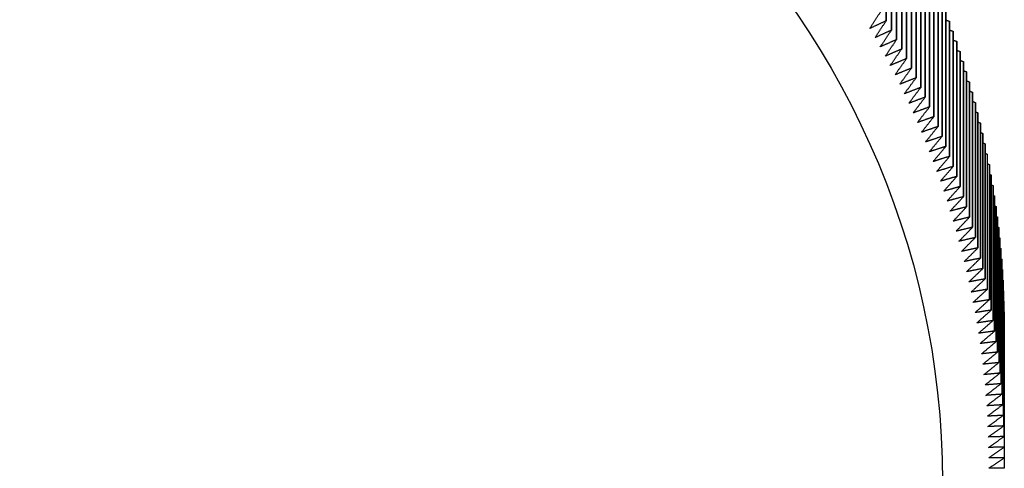
# Model space of a CAD drawing. Units: inches. Extents: x 48 to 275, y 16 to 135.
# Drawn here: x 129 to 129, y 104 to 104 of the extents above; entities that cross this region are included whole.
import ezdxf

# ---------------------------------------------------------------- set-up
doc = ezdxf.new("R2010")
doc.units = ezdxf.units.IN
doc.header["$MEASUREMENT"] = 0
doc.layers.add('Visible Edges(ANSI)', color=7, linetype='Continuous', lineweight=30)

msp = doc.modelspace()

# ---------------------------------------------------------------- linework, layer by layer
at = {"layer": 'Visible Edges(ANSI)', "color": 7}
for p, q in [((128.9554648, 103.9174755), (128.9554648, 103.8738665)), ((128.9554664, 103.8738636), (128.9554664, 103.9174726)), ((128.9571752, 103.9144568), (128.9571752, 103.8708478)), ((128.9571768, 103.8708449), (128.9571768, 103.9144539)), ((128.9588488, 103.9114199), (128.9588488, 103.867811)), ((128.9588504, 103.867808), (128.9588504, 103.911417)), ((128.9604853, 103.9083652), (128.9604853, 103.8647563)), ((128.9604868, 103.8647533), (128.9604868, 103.9083623)), ((128.9620845, 103.9052931), (128.9620845, 103.8616842)), ((128.962086, 103.8616812), (128.962086, 103.9052902)), ((128.9636461, 103.9022041), (128.9636461, 103.8585951)), ((128.9636476, 103.8585921), (128.9636476, 103.9022011)), ((128.9651701, 103.8990984), (128.9651701, 103.8554895)), ((128.9651715, 103.8554865), (128.9651715, 103.8990954)), ((128.9666561, 103.8959765), (128.9666561, 103.8523676)), ((128.9666575, 103.8523646), (128.9666575, 103.8959735)), ((128.968104, 103.8928389), (128.968104, 103.84923)), ((128.9681053, 103.8492269), (128.9681053, 103.8928359)), ((128.9695135, 103.8896859), (128.9695135, 103.846077)), ((128.9695149, 103.8460739), (128.9695149, 103.8896829)), ((128.9708846, 103.886518), (128.9708846, 103.842909)), ((128.9708859, 103.842906), (128.9708859, 103.8865149)), ((128.972217, 103.8833355), (128.972217, 103.8397265)), ((128.9722183, 103.8397235), (128.9722183, 103.8833324)), ((128.9735106, 103.8801389), (128.9735106, 103.8365299)), ((128.9735118, 103.8365269), (128.9735118, 103.8801358)), ((128.9747652, 103.8769286), (128.9747652, 103.8333196)), ((128.9747664, 103.8333165), (128.9747664, 103.8769255)), ((128.9759805, 103.873705), (128.9759805, 103.830096)), ((128.9759817, 103.8300929), (128.9759817, 103.8737019)), ((128.9771566, 103.8704685), (128.9771566, 103.8268596)), ((128.9771577, 103.8268565), (128.9771577, 103.8704654)), ((128.9782931, 103.8672196), (128.9782931, 103.8236107)), ((128.9782942, 103.8236076), (128.9782942, 103.8672165)), ((128.97939, 103.8639587), (128.97939, 103.8203498)), ((128.979391, 103.8203467), (128.979391, 103.8639556)), ((128.9804471, 103.8606863), (128.9804471, 103.8170773)), ((128.9804481, 103.8170742), (128.9804481, 103.8606831)), ((128.9814643, 103.8574026), (128.9814643, 103.8137937)), ((128.9814653, 103.8137905), (128.9814653, 103.8573995)), ((128.9824414, 103.8541083), (128.9824414, 103.8104993)), ((128.9824424, 103.8104962), (128.9824424, 103.8541051)), ((128.9833784, 103.8508036), (128.9833784, 103.8071947)), ((128.9833793, 103.8071915), (128.9833793, 103.8508004)), ((128.984275, 103.8474891), (128.984275, 103.8038802)), ((128.9842759, 103.803877), (128.9842759, 103.8474859)), ((128.9851312, 103.8441652), (128.9851312, 103.8005562)), ((128.985132, 103.800553), (128.985132, 103.844162)), ((128.9859469, 103.8408323), (128.9859469, 103.7972233)), ((128.9859476, 103.7972201), (128.9859476, 103.840829)), ((128.9867219, 103.8374908), (128.9867219, 103.7938818)), ((128.9867226, 103.7938786), (128.9867226, 103.8374876)), ((128.9874562, 103.8341412), (128.9874562, 103.7905322)), ((128.9874569, 103.790529), (128.9874569, 103.834138)), ((128.9881496, 103.8307839), (128.9881496, 103.787175)), ((128.9881503, 103.7871717), (128.9881503, 103.8307807)), ((128.9888021, 103.8274194), (128.9888021, 103.7838105)), ((128.9888027, 103.7838072), (128.9888027, 103.8274162)), ((128.9894136, 103.8240481), (128.9894136, 103.7804392)), ((128.9894142, 103.7804359), (128.9894142, 103.8240448)), ((128.989984, 103.8206704), (128.989984, 103.7770615)), ((128.9899845, 103.7770582), (128.9899845, 103.8206672)), ((128.9905132, 103.8172869), (128.9905132, 103.7736779)), ((128.9905137, 103.7736747), (128.9905137, 103.8172836)), ((128.9910011, 103.8138978), (128.9910011, 103.7702889)), ((128.9910016, 103.7702856), (128.9910016, 103.8138946)), ((128.9914478, 103.8105037), (128.9914478, 103.7668948)), ((128.9914482, 103.7668915), (128.9914482, 103.8105005)), ((128.9918531, 103.8071051), (128.9918531, 103.7634962)), ((128.9922169, 103.8037023), (128.9922169, 103.7600934)), ((128.9925393, 103.8002958), (128.9925393, 103.7566869)), ((128.9928202, 103.7968861), (128.9928202, 103.7532772)), ((128.9930596, 103.7934736), (128.9930596, 103.7498646)), ((128.9932574, 103.7900587), (128.9932574, 103.7464498)), ((128.9934135, 103.7866419), (128.9934135, 103.743033)), ((128.9935281, 103.7832237), (128.9935281, 103.7396148)), ((128.993601, 103.7798045), (128.993601, 103.7361955)), ((128.9936322, 103.7763847), (128.9936322, 103.7327757)), ((128.9936218, 103.7327654), (128.9936218, 103.7293558))]:
    msp.add_line(p, q, dxfattribs=at)
msp.add_ellipse((128.6756335, 103.7250785), major_axis=(-0.298, 0), ratio=0.93968869, dxfattribs=at)
for centre, major_axis, start_param, end_param in [((128.6756328, 103.7319187), (-0.3180008, 0), 3.63657397, 3.63658498), ((128.6756344, 103.7755283), (0.3179991, 0), 0.33475437, 0.33476538), ((128.6756317, 103.7319182), (-0.3180021, 0), 3.62512919, 3.6251402), ((128.6756356, 103.7755287), (0.3179979, 0), 0.32330959, 0.3233206), ((128.6756336, 103.7319192), (-0.3179999, 0), 3.61368441, 3.61369542), ((128.6756347, 103.7755284), (0.3179988, 0), 0.3118648, 0.31187581), ((128.6756327, 103.7319187), (-0.318001, 0), 3.60223962, 3.60225063), ((128.6756341, 103.7755282), (0.3179994, 0), 0.30042002, 0.30043103), ((128.6756331, 103.7319189), (-0.3180005, 0), 3.59079484, 3.59080585), ((128.6756351, 103.7755285), (0.3179984, 0), 0.28897524, 0.28898625), ((128.6756336, 103.7319191), (-0.3179999, 0), 3.57935006, 3.57936107), ((128.6756351, 103.7755285), (0.3179984, 0), 0.27753046, 0.27754147), ((128.6756358, 103.7319201), (-0.3179975, 0), 3.56790528, 3.56791629), ((128.675634, 103.7755282), (0.3179995, 0), 0.26608568, 0.26609669), ((128.6756331, 103.7319189), (-0.3180005, 0), 3.5564605, 3.55647151), ((128.675632, 103.7755277), (0.3180016, 0), 0.25464089, 0.2546519), ((128.6756349, 103.7319197), (-0.3179985, 0), 3.54501571, 3.54502672), ((128.6756339, 103.7319193), (0.3179996, 0), 0.39197828, 0.39198929), ((128.6756334, 103.7319191), (0.3180001, 0), 0.3805335, 0.38054451), ((128.675634, 103.7319193), (0.3179996, 0), 0.36908871, 0.36909972), ((128.675632, 103.7319186), (0.3180017, 0), 0.35764393, 0.35765494), ((128.6756329, 103.7319189), (0.3180007, 0), 0.34619915, 0.34621016), ((128.6756323, 103.7319187), (0.3180014, 0), 0.33475437, 0.33476538), ((128.6756356, 103.7319198), (0.3179979, 0), 0.32330959, 0.3233206), ((128.6756342, 103.7319193), (0.3179993, 0), 0.3118648, 0.31187581), ((128.6756341, 103.7319193), (0.3179994, 0), 0.30042002, 0.30043103), ((128.6756351, 103.7319196), (0.3179984, 0), 0.28897524, 0.28898625), ((128.6756337, 103.7319192), (0.3179998, 0), 0.27753046, 0.27754147), ((128.6756347, 103.7319194), (0.3179988, 0), 0.26608568, 0.26609669), ((128.6756321, 103.7319188), (0.3180015, 0), 0.25464089, 0.2546519), ((128.6756356, 103.7319196), (0.3179979, 0), 0.24319611, 0.24320712), ((128.6756329, 103.731919), (0.3180006, 0), 0.23175133, 0.23176234), ((128.6756351, 103.7319194), (0.3179984, 0), 0.22030655, 0.22031756), ((128.6756325, 103.7319189), (0.318001, 0), 0.20886177, 0.20887278), ((128.6756351, 103.7319194), (0.3179984, 0), 0.19741698, 0.19742799), ((128.675633, 103.731919), (0.3180006, 0), 0.1859722, 0.18598321), ((128.6756325, 103.7319189), (0.3180011, 0), 0.17452742, 0.17453843), ((128.6756331, 103.7319191), (0.3180004, 0), 0.16308264, 0.16309365), ((128.6756346, 103.7319193), (0.3179989, 0), 0.15163786, 0.15164887), ((128.6756325, 103.731919), (0.3180011, 0), 0.14019307, 0.14020408), ((128.6756339, 103.7319192), (0.3179996, 0), 0.12874829, 0.1287593), ((128.6756341, 103.7319192), (0.3179994, 0), 0.11730351, 0.11731452), ((128.6756321, 103.731919), (0.3180014, 0), 0.10585873, 0.10586974), ((128.6756354, 103.7319193), (0.3179982, 0), 0.09441395, 0.09442496), ((128.6756341, 103.7319192), (0.3179995, 0), 0.08296916, 0.08298017), ((128.6756343, 103.7319192), (0.3179992, 0), 0.07152438, 0.07153539), ((128.6756329, 103.7319191), (0.3180006, 0), 0.0600796, 0.06009061), ((128.6756365, 103.7319193), (0.317997, 0), 0.04863482, 0.04864583), ((128.6756342, 103.7319191), (0.3179994, 0), 0.03719004, 0.03720105), ((128.6756303, 103.731919), (0.3180033, 0), 0.02574525, 0.02575626), ((128.6756351, 103.7319191), (0.3179984, 0), 0.01430047, 0.01431148), ((128.6756325, 103.7319191), (0.318001, 0), 0.00285569, 0.0028667)]:
    msp.add_ellipse(centre, major_axis=major_axis, ratio=0.93968869, start_param=start_param, end_param=end_param, dxfattribs=at)
for points, weights in [([(128.9502104, 103.8714018), (128.951951, 103.8741103), (128.9537193, 103.8768637)], [1, 1.00003548136, 1]), ([(128.9554648, 103.8738665), (128.9528168, 103.8726235), (128.9502104, 103.8714018)], [1, 1.00003548135, 1]), ([(128.951912, 103.8684397), (128.9536751, 103.8711293), (128.9554664, 103.8738636)], [1, 1.00003548123, 1]), ([(128.9747664, 103.8741057), (128.9753724, 103.8739058), (128.9759805, 103.873705)], [1.00001245355, 1.00000805579, 1]), ([(128.9571752, 103.8708478), (128.9545228, 103.8696334), (128.951912, 103.8684397)], [1, 1.00003548128, 1]), ([(128.9535774, 103.8654595), (128.9553629, 103.86813), (128.9571768, 103.8708449)], [1, 1.00003548135, 1]), ([(128.9759817, 103.870869), (128.9765681, 103.8706692), (128.9771566, 103.8704685)], [1.00001216596, 1.00000779588, 1]), ([(128.9588488, 103.867811), (128.9561922, 103.866625), (128.9535774, 103.8654595)], [1, 1.00003548138, 1]), ([(128.9552065, 103.8624615), (128.957014, 103.8651127), (128.9588504, 103.867808)], [1, 1.00003548137, 1]), ([(128.9771577, 103.867619), (128.9777244, 103.8674197), (128.9782931, 103.8672196)], [1.00001187061, 1.00000753584, 1]), ([(128.9604853, 103.8647563), (128.957825, 103.8635989), (128.9552065, 103.8624615)], [1, 1.0000354813, 1]), ([(128.9567989, 103.8594463), (128.9586282, 103.8620779), (128.9604868, 103.8647533)], [1, 1.0000354813, 1]), ([(128.9782942, 103.8643561), (128.9788412, 103.8641578), (128.97939, 103.8639587)], [1.00001156746, 1.00000727565, 1]), ([(128.9620845, 103.8616842), (128.9594207, 103.8605555), (128.9567989, 103.8594463)], [1, 1.0000354814, 1]), ([(128.9583544, 103.8564141), (128.9602054, 103.8590259), (128.962086, 103.8616812)], [1, 1.00003548121, 1]), ([(128.979391, 103.8610808), (128.9799183, 103.8608839), (128.9804471, 103.8606863)], [1.00001125643, 1.00000701525, 1]), ([(128.9636461, 103.8585951), (128.9609793, 103.8574951), (128.9583544, 103.8564141)], [1, 1.00003548127, 1]), ([(128.959873, 103.8533653), (128.9617453, 103.8559572), (128.9636476, 103.8585921)], [1, 1.00003548122, 1]), ([(128.9804481, 103.8577935), (128.9809554, 103.8575984), (128.9814643, 103.8574026)], [1.0000109374, 1.00000675457, 1]), ([(128.9651701, 103.8554895), (128.9625005, 103.8544181), (128.959873, 103.8533653)], [1, 1.00003548122, 1]), ([(128.9613543, 103.8503005), (128.9632478, 103.852872), (128.9651715, 103.8554865)], [1, 1.00003548131, 1]), ([(128.9814653, 103.8544946), (128.9819526, 103.8543017), (128.9824414, 103.8541083)], [1.00001061021, 1.00000649349, 1]), ([(128.9666561, 103.8523676), (128.9639842, 103.851325), (128.9613543, 103.8503005)], [1, 1.0000354814, 1]), ([(128.9627982, 103.8472199), (128.9647125, 103.849771), (128.9666575, 103.8523646)], [1, 1.00003548136, 1]), ([(128.9824424, 103.8511844), (128.9829097, 103.8509943), (128.9833784, 103.8508036)], [1.0000102748, 1.000006232, 1]), ([(128.968104, 103.84923), (128.9654301, 103.8482161), (128.9627982, 103.8472199)], [1, 1.00003548126, 1]), ([(128.9642045, 103.844124), (128.9661394, 103.8466544), (128.9681053, 103.8492269)], [1, 1.00003548125, 1]), ([(128.9833793, 103.8478636), (128.9838265, 103.8476766), (128.984275, 103.8474891)], [1.00000993101, 1.00000597, 1]), ([(128.9695135, 103.846077), (128.966838, 103.8450919), (128.9642045, 103.844124)], [1, 1.00003548126, 1]), ([(128.9655729, 103.8410131), (128.9675283, 103.8435226), (128.9695149, 103.8460739)], [1, 1.00003548137, 1]), ([(128.9842759, 103.8445324), (128.984703, 103.8443491), (128.9851312, 103.8441652)], [1.0000095787, 1.00000570743, 1]), ([(128.9708846, 103.842909), (128.9682077, 103.8419527), (128.9655729, 103.8410131)], [1, 1.00003548132, 1]), ([(128.9669034, 103.8378878), (128.9688789, 103.8403761), (128.9708859, 103.842906)], [1, 1.0000354812, 1]), ([(128.985132, 103.8411913), (128.985539, 103.841012), (128.9859469, 103.8408323)], [1.00000921772, 1.00000544421, 1]), ([(128.972217, 103.8397265), (128.9695392, 103.838799), (128.9669034, 103.8378878)], [1, 1.00003548134, 1]), ([(128.9681958, 103.8347483), (128.9701911, 103.8372153), (128.9722183, 103.8397235)], [1, 1.00003548136, 1]), ([(128.9859476, 103.8378408), (128.9863343, 103.837666), (128.9867219, 103.8374908)], [1.0000088479, 1.00000518027, 1]), ([(128.9735106, 103.8365299), (128.9708322, 103.8356312), (128.9681958, 103.8347483)], [1, 1.00003548135, 1]), ([(128.9694498, 103.8315952), (128.9714647, 103.8340406), (128.9735118, 103.8365269)], [1, 1.00003548133, 1]), ([(128.9867226, 103.8344812), (128.987089, 103.8343114), (128.9874562, 103.8341412)], [1.00000846912, 1.00000491556, 1]), ([(128.9747652, 103.8333196), (128.9720864, 103.8324497), (128.9694498, 103.8315952)], [1, 1.00003548135, 1]), ([(128.9706654, 103.8284287), (128.9726996, 103.8308524), (128.9747664, 103.8333165)], [1, 1.00003548128, 1]), ([(128.9874569, 103.8311131), (128.9878029, 103.8309487), (128.9881496, 103.8307839)], [1.00000808115, 1.00000464997, 1]), ([(128.9759805, 103.830096), (128.9733019, 103.8292549), (128.9706654, 103.8284287)], [1, 1.00003548128, 1]), ([(128.9718423, 103.8252495), (128.9738956, 103.8276511), (128.9759817, 103.8300929)], [1, 1.00003548118, 1]), ([(128.9881503, 103.8277367), (128.9884759, 103.8275782), (128.9888021, 103.8274194)], [1.00000768381, 1.00000438345, 1]), ([(128.9771566, 103.8268596), (128.9744784, 103.8260473), (128.9718423, 103.8252495)], [1, 1.00003548126, 1]), ([(128.9729804, 103.8220577), (128.9750525, 103.8244372), (128.9771577, 103.8268565)], [1, 1.00003548135, 1]), ([(128.9888027, 103.8243527), (128.9891079, 103.8242005), (128.9894136, 103.8240481)], [1.00000727695, 1.00000411594, 1]), ([(128.9782931, 103.8236107), (128.9756157, 103.8228272), (128.9729804, 103.8220577)], [1, 1.00003548129, 1]), ([(128.9740795, 103.8188539), (128.9761702, 103.821211), (128.9782942, 103.8236076)], [1, 1.00003548126, 1]), ([(128.9894142, 103.8209613), (128.9896988, 103.820816), (128.989984, 103.8206704)], [1.00000686031, 1.00000384733, 1]), ([(128.97939, 103.8203498), (128.9767137, 103.8195951), (128.9740795, 103.8188539)], [1, 1.00003548122, 1]), ([(128.9751396, 103.8156386), (128.9772485, 103.8179731), (128.979391, 103.8203467)], [1, 1.00003548126, 1]), ([(128.9804471, 103.8170773), (128.9777723, 103.8163514), (128.9751396, 103.8156386)], [1, 1.00003548127, 1]), ([(128.9761605, 103.812412), (128.9782873, 103.8147237), (128.9804481, 103.8170742)], [1, 1.00003548126, 1]), ([(128.9899845, 103.817563), (128.9902486, 103.8174251), (128.9905132, 103.8172869)], [1.00000643365, 1.00000357754, 1]), ([(128.9814643, 103.8137937), (128.9787914, 103.8130965), (128.9761605, 103.812412)], [1, 1.00003548119, 1]), ([(128.9771419, 103.8091747), (128.9792865, 103.8114634), (128.9814653, 103.8137905)], [1, 1.00003548116, 1]), ([(128.9905137, 103.8141583), (128.9907572, 103.8140282), (128.9910011, 103.8138978)], [1.0000059968, 1.00000330654, 1]), ([(128.9824414, 103.8104993), (128.9797707, 103.8098309), (128.9771419, 103.8091747)], [1, 1.00003548128, 1]), ([(128.9780839, 103.805927), (128.9802459, 103.8081926), (128.9824424, 103.8104962)], [1, 1.00003548123, 1]), ([(128.9910016, 103.8107476), (128.9912245, 103.8106258), (128.9914478, 103.8105037)], [1.00000554945, 1.0000030342, 1]), ([(128.9833784, 103.8071947), (128.9807102, 103.8065549), (128.9780839, 103.805927)], [1, 1.0000354813, 1]), ([(128.9789863, 103.8026694), (128.9811654, 103.8049116), (128.9833793, 103.8071915)], [1, 1.00003548133, 1]), ([(128.9914482, 103.8073313), (128.9916505, 103.8072183), (128.9918531, 103.8071051)], [1.00000509139, 1.00000276046, 1]), ([(128.984275, 103.8038802), (128.9816097, 103.8032691), (128.9789863, 103.8026694)], [1, 1.00003548127, 1]), ([(128.9798489, 103.7994023), (128.9820448, 103.801621), (128.9842759, 103.803877)], [1, 1.00003548126, 1]), ([(128.9918534, 103.8039099), (128.9920351, 103.8038062), (128.9922169, 103.8037023)], [1.00000462232, 1.00000248523, 1]), ([(128.9851312, 103.8005562), (128.9824691, 103.7999738), (128.9798489, 103.7994023)], [1, 1.00003548127, 1]), ([(128.9806717, 103.7961261), (128.9828842, 103.7983212), (128.985132, 103.800553)], [1, 1.00003548115, 1]), ([(128.9922173, 103.8004838), (128.9923782, 103.8003899), (128.9925393, 103.8002958)], [1.00000414194, 1.00000220842, 1]), ([(128.9859469, 103.7972233), (128.9832884, 103.7966695), (128.9806717, 103.7961261)], [1, 1.00003548122, 1]), ([(128.9814545, 103.7928413), (128.9836833, 103.7950125), (128.9859476, 103.7972201)], [1, 1.00003548128, 1]), ([(128.9925396, 103.7970534), (128.9926799, 103.7969698), (128.9928202, 103.7968861)], [1.00000364998, 1.00000192997, 1]), ([(128.9867219, 103.7938818), (128.9840673, 103.7933566), (128.9814545, 103.7928413)], [1, 1.00003548136, 1]), ([(128.9821973, 103.7895483), (128.984442, 103.7916954), (128.9867226, 103.7938786)], [1, 1.00003548125, 1]), ([(128.9928202, 103.7936193), (128.9929399, 103.7935465), (128.9930596, 103.7934736)], [1.00000314924, 1.00000165149, 1]), ([(128.9874562, 103.7905322), (128.9848059, 103.7900355), (128.9821973, 103.7895483)], [1, 1.00003548133, 1]), ([(128.9828999, 103.7862476), (128.9851603, 103.7883705), (128.9874569, 103.790529)], [1, 1.00003548133, 1]), ([(128.9930596, 103.7901817), (128.9931584, 103.7901202), (128.9932574, 103.7900587)], [1.00000263269, 1.00000136918, 1]), ([(128.9881496, 103.787175), (128.985504, 103.7867067), (128.9828999, 103.7862476)], [1, 1.00003548131, 1]), ([(128.9835623, 103.7829395), (128.9858381, 103.785038), (128.9881503, 103.7871717)], [1, 1.00003548125, 1]), ([(128.9932574, 103.7867411), (128.9933354, 103.7866915), (128.9934135, 103.7866419)], [1.00000210351, 1.00000108493, 1]), ([(128.9888021, 103.7838105), (128.9861614, 103.7833706), (128.9835623, 103.7829395)], [1, 1.00003548131, 1]), ([(128.9841843, 103.7796245), (128.9864752, 103.7816984), (128.9888027, 103.7838072)], [1, 1.00003548116, 1]), ([(128.9934135, 103.7832979), (128.9934708, 103.7832608), (128.9935281, 103.7832237)], [1.00000156136, 1.00000079866, 1]), ([(128.9894136, 103.7804392), (128.9867782, 103.7800277), (128.9841843, 103.7796245)], [1, 1.0000354813, 1]), ([(128.984766, 103.776303), (128.9870716, 103.7783522), (128.9894142, 103.7804359)], [1, 1.0000354814, 1]), ([(128.9935281, 103.7798527), (128.9935645, 103.7798286), (128.993601, 103.7798045)], [1.00000100583, 1.00000051025, 1]), ([(128.989984, 103.7770615), (128.9873543, 103.7766783), (128.984766, 103.776303)], [1, 1.00003548129, 1]), ([(128.9853071, 103.7729755), (128.9876273, 103.7749998), (128.9899845, 103.7770582)], [1, 1.00003548132, 1]), ([(128.993601, 103.7764058), (128.9936166, 103.7763952), (128.9936322, 103.7763847)], [1.00000043654, 1.00000021963, 1]), ([(128.9905132, 103.7736779), (128.9878895, 103.773323), (128.9853071, 103.7729755)], [1, 1.00003548129, 1]), ([(128.9858077, 103.7696423), (128.988142, 103.7716416), (128.9905137, 103.7736747)], [1, 1.0000354813, 1]), ([(128.9910011, 103.7702889), (128.9883838, 103.7699622), (128.9858077, 103.7696423)], [1, 1.00003548122, 1]), ([(128.9862676, 103.7663041), (128.9886159, 103.7682782), (128.9910016, 103.7702856)], [1, 1.00003548136, 1]), ([(128.9914478, 103.7668948), (128.9888372, 103.7665962), (128.9862676, 103.7663041)], [1, 1.00003548126, 1]), ([(128.9866869, 103.762961), (128.9890487, 103.7649098), (128.9914482, 103.7668915)], [1, 1.00003548132, 1]), ([(128.9918531, 103.7634962), (128.9892495, 103.7632256), (128.9866869, 103.762961)], [1, 1.00003548131, 1]), ([(128.9870654, 103.7596137), (128.9894405, 103.7615371), (128.9918534, 103.7634929)], [1, 1.00003548124, 1]), ([(128.9922169, 103.7600934), (128.9896208, 103.7598508), (128.9870654, 103.7596137)], [1, 1.00003548146, 1]), ([(128.9874031, 103.7562626), (128.9897911, 103.7581603), (128.9922173, 103.7600901)], [1, 1.0000354813, 1]), ([(128.9925393, 103.7566869), (128.9899509, 103.7564722), (128.9874031, 103.7562626)], [1, 1.00003548131, 1]), ([(128.9877, 103.752908), (128.9901007, 103.75478), (128.9925396, 103.7566836)], [1, 1.00003548122, 1]), ([(128.9928202, 103.7532772), (128.9902398, 103.7530902), (128.9877, 103.752908)], [1, 1.0000354812, 1]), ([(128.987956, 103.7495505), (128.990369, 103.7513965), (128.9928205, 103.7532739)], [1, 1.00003548137, 1]), ([(128.9930596, 103.7498646), (128.9904876, 103.7497054), (128.987956, 103.7495505)], [1, 1.00003548132, 1]), ([(128.9881712, 103.7461904), (128.9905961, 103.7480104), (128.9930598, 103.7498614)], [1, 1.00003548126, 1]), ([(128.9932574, 103.7464498), (128.9906941, 103.7463182), (128.9881712, 103.7461904)], [1, 1.00003548129, 1]), ([(128.9883453, 103.7428282), (128.990782, 103.7446221), (128.9932575, 103.7464465)], [1, 1.00003548134, 1]), ([(128.9934135, 103.743033), (128.9908593, 103.7429289), (128.9883453, 103.7428282)], [1, 1.00003548122, 1]), ([(128.9884785, 103.7394644), (128.9909265, 103.741232), (128.9934137, 103.7430297)], [1, 1.00003548126, 1]), ([(128.9935281, 103.7396148), (128.9909833, 103.7395381), (128.9884785, 103.7394644)], [1, 1.00003548135, 1]), ([(128.9885708, 103.7360994), (128.9910298, 103.7378406), (128.9935282, 103.7396115)], [1, 1.00003548129, 1]), ([(128.993601, 103.7361955), (128.9910659, 103.7361462), (128.9885708, 103.7360994)], [1, 1.00003548127, 1]), ([(128.988622, 103.7327336), (128.9910918, 103.7344483), (128.993601, 103.7361922)], [1, 1.00003548126, 1]), ([(128.9936322, 103.7327757), (128.9911073, 103.7327536), (128.988622, 103.7327336)], [1, 1.0000354813, 1]), ([(128.9886323, 103.7293674), (128.9911124, 103.7310556), (128.9936322, 103.7327725)], [1, 1.00003548126, 1]), ([(128.9936218, 103.7293558), (128.9911073, 103.7293608), (128.9886323, 103.7293674)], [1, 1.00003548133, 1])]:
    msp.add_rational_spline(points, weights, degree=2, dxfattribs=at)

doc.saveas('drawing.dxf')
